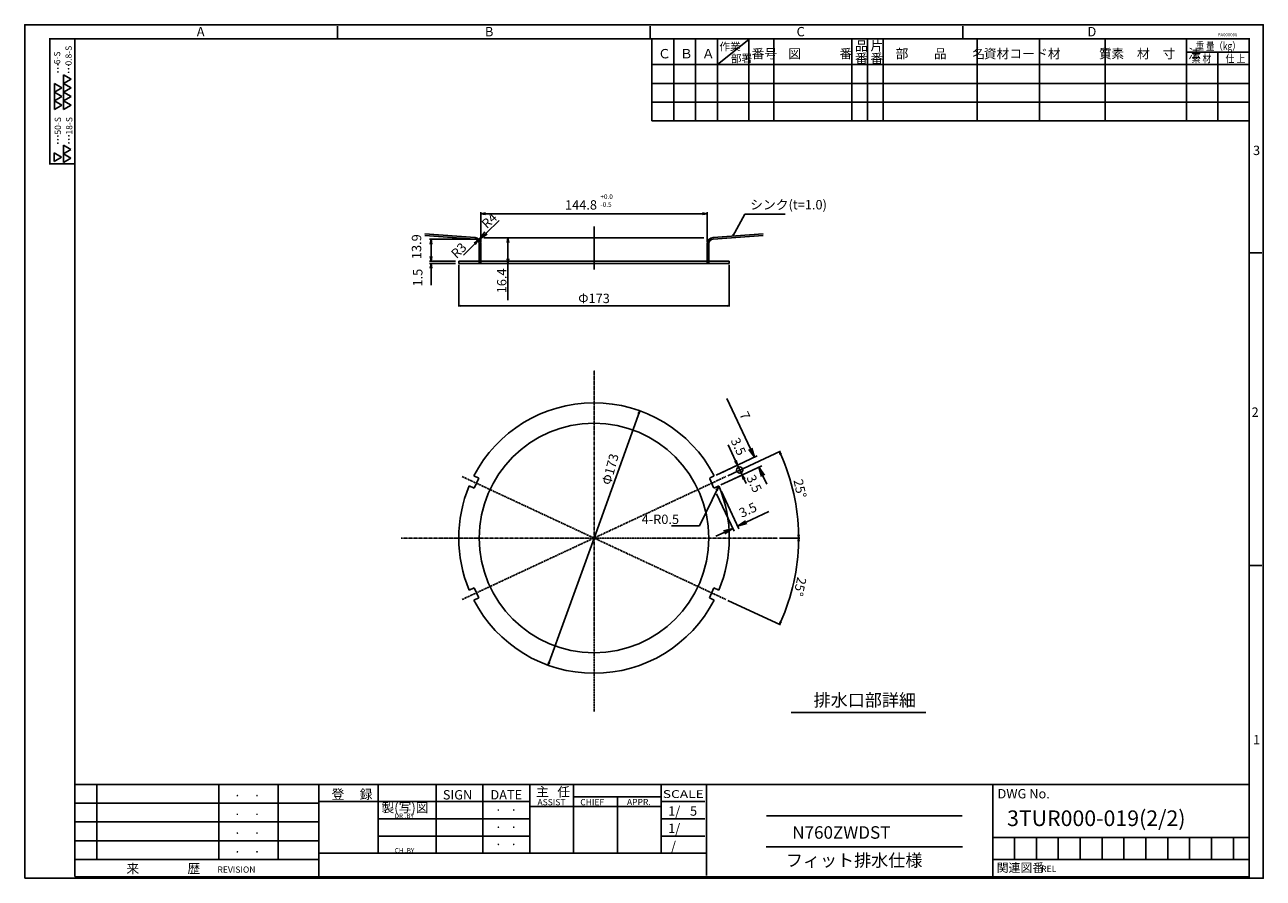
# Model space of a CAD drawing. Units: inches. Extents: x 3851 to 9333, y 70 to 1445.
# Drawn here: x 5938 to 7918, y 80 to 1445 of the extents above; entities that cross this region are included whole.
import ezdxf
from ezdxf.enums import TextEntityAlignment as Align

# ---------------------------------------------------------------- set-up
doc = ezdxf.new("R2010")
doc.units = ezdxf.units.IN
doc.header["$MEASUREMENT"] = 0
doc.linetypes.add('CENTER', pattern=[2, 1.25, -0.25, 0.25, -0.25])
for name, color, linetype in [('C2', 1, 'CENTER'), ('C4', 3, 'Continuous'), ('C7', 7, 'Continuous'), ('C寸法', 4, 'Continuous'), ('F7', 7, 'Continuous'), ('SUNPOU', 4, 'Continuous'), ('T7', 7, 'Continuous'), ('WAKU', 5, 'Continuous'), ('寸法線', 4, 'Continuous')]:
    doc.layers.add(name, color=color, linetype=linetype)
doc.styles.add('KANJI', font='romans', dxfattribs={"bigfont": 'bigfont'})
doc.styles.add('KANJIT', font='romans.shx', dxfattribs={"bigfont": 'bigfont.shx'})
doc.styles.add('ROMAND', font='romand')
doc.styles.get("Standard").update_dxf_attribs({"font": 'arial.ttf'})
doc.dimstyles.get("Standard").update_dxf_attribs({"dimtxt": 0.18, "dimasz": 0.18, "dimexe": 0.18, "dimexo": 0.0625, "dimgap": 0.09, "dimtad": 0, "dimtih": 1, "dimtoh": 1, "dimdec": 4, "dimzin": 0, "dimdsep": 46, "dimtxsty": 'Standard', "dimcen": 0.09, "dimadec": 0, "dimazin": 0, "dimtfac": 1, "dimtdec": 4, "dimtofl": 0, "dimtmove": 0, "dimatfit": 3, "dimfxl": 1, "dimtolj": 1, "dimtzin": 0, "dimarcsym": 0})

# ---------------------------------------------------------------- blocks, each defined once
blk = doc.blocks.new('_Open')
at = {"layer": 'C4', "color": 0, "lineweight": -2}
for p, q in [((-1, 0.17), (0, 0)), ((-1, -0.17), (0, 0)), ((0, 0), (-1, 0))]:
    blk.add_line(p, q, dxfattribs=at)

msp = doc.modelspace()

# ---------------------------------------------------------------- linework, layer by layer
at = {"layer": 'C2', "color": 0, "ltscale": 0.5}
msp.add_line((6848.29, 1122.37), (6848.29, 1053.75), dxfattribs=at)
at = {"layer": 'C2', "color": 0}
for p, q in [((6848.29, 346.5), (6848.29, 892.67)), ((7059.01, 722.41), (6637.57, 525.89)), ((7059.01, 525.89), (6637.57, 722.41)), ((6539.99, 624.15), (7141.5, 624.15))]:
    msp.add_line(p, q, dxfattribs=at)
at = {"layer": 'C4', "color": 0}
for p, q in [((6438.19, 1422.56), (6438.19, 1442.56)), ((6938.19, 1422.56), (6938.19, 1442.56)), ((7438.19, 1422.56), (7438.19, 1442.56)), ((6940.69, 1421.3), (6940.69, 1291.3)), ((6975.69, 1421.3), (6975.69, 1291.3)), ((7010.69, 1421.3), (7010.69, 1291.3)), ((7045.69, 1381.3), (7095.69, 1421.3)), ((7045.69, 1421.3), (7045.69, 1291.3)), ((7095.69, 1421.3), (7095.69, 1291.3)), ((7135.69, 1421.3), (7135.69, 1291.3)), ((7260.69, 1421.3), (7260.69, 1291.3)), ((7285.69, 1421.3), (7285.69, 1291.3)), ((7310.69, 1421.3), (7310.69, 1291.3)), ((7460.69, 1421.3), (7460.69, 1291.3)), ((7560.69, 1421.3), (7560.69, 1291.3)), ((7665.69, 1421.3), (7665.69, 1291.3)), ((7795.69, 1421.3), (7795.69, 1291.3)), ((7795.69, 1401.3), (7895.69, 1401.3)), ((7845.69, 1401.3), (7845.69, 1291.3)), ((6940.69, 1381.3), (7895.69, 1381.3)), ((5997.52, 1344.25), (5985.52, 1351.18)), ((5985.52, 1351.18), (5985.52, 1337.33)), ((6012.19, 1358.11), (6000.19, 1365.04)), ((6000.19, 1365.04), (6000.19, 1351.18)), ((6000.19, 1351.18), (6012.19, 1358.11)), ((6012.19, 1344.25), (6000.19, 1351.18)), ((6000.19, 1351.18), (6000.19, 1337.33)), ((6940.69, 1351.3), (7895.69, 1351.3)), ((5985.52, 1337.33), (5997.52, 1344.25)), ((5997.52, 1330.4), (5985.52, 1337.33)), ((5985.52, 1337.33), (5985.52, 1323.47)), ((5985.52, 1323.47), (5997.52, 1330.4)), ((6000.19, 1337.33), (6012.19, 1344.25)), ((6000.19, 1337.33), (6000.19, 1323.47)), ((6012.19, 1330.4), (6000.19, 1337.33)), ((6000.19, 1323.47), (6012.19, 1330.4)), ((5997.52, 1316.54), (5985.52, 1323.47)), ((5985.52, 1323.47), (5985.52, 1309.61)), ((5985.52, 1309.61), (5997.52, 1316.54)), ((6012.19, 1316.54), (6000.19, 1323.47)), ((6000.19, 1323.47), (6000.19, 1309.61)), ((6000.19, 1309.61), (6012.19, 1316.54)), ((6940.69, 1321.3), (7895.69, 1321.3)), ((6940.69, 1291.3), (7895.69, 1291.3)), ((6000.08, 1252.43), (6000.08, 1238.57)), ((6012.08, 1245.5), (6000.08, 1252.43)), ((5996.97, 1233.52), (5984.97, 1240.45)), ((5984.97, 1240.45), (5984.97, 1226.59)), ((5984.97, 1226.59), (5996.97, 1233.52)), ((6000.08, 1238.57), (6012.08, 1245.5)), ((6000.08, 1238.57), (6000.08, 1224.72)), ((6012.08, 1231.65), (6000.08, 1238.57)), ((6000.08, 1224.72), (6012.08, 1231.65)), ((6658.02, 1104.9), (6577.85, 1110.75)), ((7038.56, 1104.9), (7118.72, 1110.75)), ((6657.83, 1102.41), (6577.85, 1108.24)), ((7038.74, 1102.41), (7118.72, 1108.24)), ((7895.69, 1080.06), (7915.69, 1080.06)), ((6664.79, 1066.98), (6632.04, 1066.98)), ((6664.79, 1063.23), (6632.04, 1063.23)), ((6664.79, 1063.23), (6667.29, 1063.23)), ((7031.79, 1063.23), (7029.29, 1063.23)), ((7031.79, 1066.98), (7064.54, 1066.98)), ((7031.79, 1063.23), (7064.54, 1063.23)), ((6663.93, 719.78), (6656.16, 723.4)), ((6663.93, 719.78), (6656.53, 703.92)), ((7033.18, 718.64), (7039.52, 705.05)), ((7033.78, 720.3), (7039.24, 722.85)), ((6656.53, 703.92), (6648.76, 707.54)), ((7041.18, 704.44), (7046.63, 706.99)), ((7895.69, 580.06), (7915.69, 580.06)), ((6656.53, 544.39), (6648.76, 540.77)), ((6656.53, 544.39), (6663.93, 528.53)), ((7040.05, 544.39), (7032.65, 528.53)), ((7040.05, 544.39), (7047.81, 540.77)), ((6663.93, 528.53), (6656.16, 524.91)), ((7032.65, 528.53), (7040.42, 524.91)), ((7895.69, 82.56), (7895.69, 310.76)), ((6053.19, 110.06), (6053.19, 230.06)), ((6248.19, 110.06), (6248.19, 230.06)), ((6343.19, 110.06), (6343.19, 230.06)), ((7485.69, 82.56), (7485.69, 230.06)), ((6018.19, 200.06), (6408.19, 200.06)), ((6408.19, 202.56), (6745.69, 202.56)), ((6815.69, 210.06), (6955.69, 210.06)), ((6955.69, 202.56), (7025.69, 202.56)), ((6745.69, 195.06), (6955.69, 195.06)), ((7124.25, 180.06), (7436.69, 180.06)), ((6018.19, 170.06), (6408.19, 170.06)), ((6503.19, 175.06), (6745.69, 175.06)), ((6955.69, 175.06), (7025.69, 175.06)), ((6018.19, 140.06), (6408.19, 140.06)), ((6503.19, 147.56), (6745.69, 147.56)), ((6955.69, 147.56), (7025.69, 147.56)), ((7485.69, 145.06), (7895.69, 145.06)), ((7520.53, 110.06), (7520.53, 145.06)), ((7555.53, 110.06), (7555.53, 145.06)), ((7590.53, 110.06), (7590.53, 145.06)), ((7625.53, 110.06), (7625.53, 145.06)), ((7660.53, 110.06), (7660.53, 145.06)), ((7695.53, 110.06), (7695.53, 145.06)), ((7730.53, 110.06), (7730.53, 145.06)), ((7765.53, 110.06), (7765.53, 145.06)), ((7800.53, 110.06), (7800.53, 145.06)), ((7835.53, 110.06), (7835.53, 145.06)), ((7870.53, 110.06), (7870.53, 145.06)), ((6408.19, 120.06), (7028.19, 120.06)), ((7123.6, 130.06), (7437.34, 130.06)), ((6018.19, 110.06), (6408.19, 110.06)), ((7485.53, 110.06), (7895.69, 110.06))]:
    msp.add_line(p, q, dxfattribs=at)
at = {"layer": 'C4', "color": 0, "ltscale": 0.5}
for p, q in [((6664.79, 1094.93), (6664.79, 1063.23)), ((6667.29, 1094.93), (6667.29, 1063.23)), ((7029.29, 1094.93), (7029.29, 1063.23)), ((7031.79, 1094.93), (7031.79, 1063.23)), ((6632.04, 1066.98), (6632.04, 1063.23)), ((7064.54, 1066.98), (7064.54, 1063.23))]:
    msp.add_line(p, q, dxfattribs=at)
at = {"layer": 'C4', "color": 0, "lineweight": -2}
for p, q in [((6919.06, 823.2), (6921.54, 827.62)), ((6921.54, 827.62), (6919.85, 822.91)), ((6920.63, 822.63), (6921.54, 827.62))]:
    msp.add_line(p, q, dxfattribs=at)
at = {"layer": 'C4', "color": 0, "const_width": 2.5}
for points in [[(6018.19, 1422.56), (5978.19, 1422.56), (5978.19, 1222.56), (6018.19, 1222.56)], [(6018.19, 82.56), (7895.69, 82.56), (7895.69, 1422.56), (6018.19, 1422.56)], [(6018.19, 82.56), (6018.19, 1422.56)], [(6018.19, 230.06), (7895.69, 230.06)], [(6408.19, 82.56), (6408.19, 230.06)], [(7028.19, 83.95), (7028.19, 231.06)]]:
    msp.add_lwpolyline(points, dxfattribs=at)
at = {"layer": 'C4', "color": 0}
for points in [[(6503.19, 120.06), (6503.19, 231.06)], [(6595.69, 120.06), (6595.69, 231.06)], [(6670.69, 120.06), (6670.69, 231.06)], [(6745.69, 120.06), (6745.69, 231.06)], [(6815.69, 120.06), (6815.69, 231.06)], [(6955.69, 120.06), (6955.69, 231.06)], [(6885.69, 120.06), (6885.69, 210.06)]]:
    msp.add_lwpolyline(points, dxfattribs=at)
msp.add_circle((6848.29, 624.15), 183.5, dxfattribs=at)
at = {"layer": 'C4', "color": 0, "ltscale": 0.5}
for centre, radius, start, end in [((6657.29, 1094.93), 7.5, 0, 85.83281), ((6657.29, 1094.93), 10, 0, 85.83281), ((7039.29, 1094.93), 10, 94.16719, 180), ((7039.29, 1094.93), 7.5, 94.16719, 180)]:
    msp.add_arc(centre, radius, start, end, dxfattribs=at)
at = {"layer": 'C4', "color": 0}
for centre, radius, start, end in [((6848.29, 624.15), 216.25, 27.66588, 152.68104), ((7034.31, 719.17), 1.25, 115, 205), ((7038.71, 723.98), 1.25, 295, 27.66588), ((6848.29, 624.15), 216.25, 157.31896, 202.68104), ((7040.65, 705.58), 1.25, 205, 295), ((7047.16, 705.85), 1.25, 22.33412, 115), ((6848.29, 624.15), 216.25, 337.31896, 22.33412), ((6848.29, 624.15), 216.25, 207.31896, 332.68104)]:
    msp.add_arc(centre, radius, start, end, dxfattribs=at)
at = {"layer": 'F7'}
msp.add_line((7163.43, 344.91), (7378.66, 344.91), dxfattribs=at)
at = {"layer": 'T7'}
for p, q in [((7023.65, 1104.23), (6678.72, 1104.23)), ((6632.04, 1061.23), (6632.04, 994.69)), ((7029.29, 1066.98), (6667.29, 1066.98)), ((7029.29, 1063.23), (6667.29, 1063.23)), ((6710.71, 1063.23), (6710.71, 1004.64)), ((7064.54, 1061.23), (7064.54, 994.69)), ((6635.04, 995.69), (7061.54, 995.69))]:
    msp.add_line(p, q, dxfattribs=at)
at = {"layer": 'WAKU', "color": 0, "linetype": 'Continuous'}
msp.add_lwpolyline([(5938.19, 80.06), (7918.19, 80.06), (7918.19, 1445.06), (5938.19, 1445.06)], close=True, dxfattribs=at)
msp.add_lwpolyline([(5938.19, 80.06), (7918.19, 80.06), (7918.19, 1445.06), (5938.19, 1445.06)], close=True, dxfattribs=at)
msp.add_lwpolyline([(5938.19, 80.06), (7918.19, 80.06), (7918.19, 1445.06), (5938.19, 1445.06)], close=True, dxfattribs=at)
at = {"layer": '寸法線', "color": 0}
for p, q in [((6667.29, 1097.61), (6667.29, 1145.26)), ((6674.79, 1142.76), (7021.79, 1142.76)), ((6696.71, 1131.75), (6675.68, 1111.85)), ((7029.29, 1097.61), (7029.29, 1145.26)), ((6659.79, 1101.9), (6585.3, 1101.9)), ((6587.8, 1074.48), (6587.8, 1094.4)), ((6639.38, 1076.7), (6657.48, 1094.75)), ((6672.29, 1104.23), (6713.21, 1104.23)), ((6710.71, 1096.73), (6710.71, 1070.73)), ((6587.8, 1074.48), (6587.8, 1081.98)), ((6627.04, 1066.98), (6585.3, 1066.98)), ((6627.04, 1066.98), (6585.3, 1066.98)), ((6627.04, 1063.23), (6585.3, 1063.23)), ((6587.8, 1055.73), (6587.8, 1028.59)), ((6672.29, 1063.23), (6713.21, 1063.23)), ((7098.3, 766.94), (7060.81, 847.34)), ((6848.29, 624.15), (6921.54, 827.62)), ((7074.41, 747.53), (7062.49, 773.1)), ((7048.3, 727.07), (7109.18, 755.46)), ((7062.03, 723.82), (7146.25, 763.09)), ((7043.77, 724.96), (7079.85, 741.78)), ((7055.69, 711.21), (7116.57, 739.6)), ((7084.98, 724.87), (7077.58, 740.73)), ((7051.16, 709.1), (7087.24, 725.92)), ((7088.15, 718.07), (7091.32, 711.27)), ((7118.38, 723.89), (7124.72, 710.3)), ((7044.27, 694.85), (7072.16, 635.05)), ((7052.04, 698.48), (7079.93, 638.67)), ((7091.41, 649.54), (7127.69, 666.46)), ((6776.67, 425.39), (6848.29, 624.15)), ((7056.45, 633.24), (7042.86, 626.9)), ((7144.84, 624.15), (7177.05, 624.15)), ((7144.84, 624.15), (7177.09, 624.15)), ((7062.03, 524.49), (7146.29, 485.19))]:
    msp.add_line(p, q, dxfattribs=at)
msp.add_circle((7081.28, 732.8), 5, dxfattribs=at)
for radius, start, end in [(327.09, 0.87584, 24.12416), (327.14, 335.87572, 359.12428)]:
    msp.add_arc((6848.29, 624.15), radius, start, end, dxfattribs=at)

# ---------------------------------------------------------------- block references
at = {"layer": 'T7', "xscale": 3, "yscale": 3, "zscale": 3, "rotation": 180}
msp.add_blockref('_Open', (6632.04, 995.69), dxfattribs=at)
at = {"layer": 'T7', "xscale": 3, "yscale": 3, "zscale": 3}
msp.add_blockref('_Open', (7064.54, 995.69), dxfattribs=at)
at = {"layer": '寸法線', "color": 0}
for p, xscale, yscale, zscale, rotation in [((6667.29, 1142.76), 7.5, 7.5, 7.5, 180), ((6664.79, 1101.55), 14.99999999999908, 14.99999999999908, 14.99999999999908, 223.4120381244971), ((6587.8, 1101.9), 7.5, 7.5, 7.5, 90), ((6662.79, 1100.04), 7.499999999999342, 7.499999999999342, 7.499999999999342, 44.90606115360725), ((6710.71, 1104.23), 7.5, 7.5, 7.5, 90), ((6587.8, 1066.98), 7.5, 7.5, 7.5, 270), ((6587.8, 1066.98), 7.5, 7.5, 7.5, 270), ((6710.71, 1063.23), 7.5, 7.5, 7.5, 270), ((6587.8, 1063.23), 7.5, 7.5, 7.5, 90), ((7104.64, 753.35), 14.99999999999931, 14.99999999999931, 14.99999999999931, 295.0000000000024), ((7144.73, 762.39), 5.000000000000166, 5.000000000000166, 5.000000000000166, 114.5620781008271), ((7077.58, 740.73), 7.499999999999462, 7.499999999999462, 7.499999999999462, 294.9999999999992), ((7112.04, 737.49), 14.99999999999931, 14.99999999999931, 14.99999999999931, 115.0000000000023), ((7084.98, 724.87), 7.499999999999462, 7.499999999999462, 7.499999999999462, 114.9999999999992), ((7070.05, 639.58), 14.99999999999984, 14.99999999999984, 14.99999999999984, 24.9999999999861), ((7077.81, 643.2), 14.99999999999984, 14.99999999999984, 14.99999999999984, 204.9999999999859), ((7175.38, 624.15), 4.999999999999448, 4.999999999999448, 4.999999999999448, 270.4379218991642), ((7175.43, 624.15), 5.000000000000856, 5.000000000000856, 5.000000000000856, 89.56213931989832), ((7144.78, 485.9), 5.0000000000005, 5.0000000000005, 5.0000000000005, 245.437860680112), ((6774.56, 420.86), 5.000000000000511, 5.000000000000511, 5.000000000000511, 244.9999999999958)]:
    msp.add_blockref('_Open', p, dxfattribs=dict(at, xscale=xscale, yscale=yscale, zscale=zscale, rotation=rotation))
at = {"layer": '寸法線', "color": 0, "xscale": 7.5, "yscale": 7.5, "zscale": 7.5}
msp.add_blockref('_Open', (7029.29, 1142.76), dxfattribs=at)

# ---------------------------------------------------------------- texts
at = {"layer": 'C4', "color": 0}
for s, height, style, p in [('A', 15, 'ROMAND', (6213.17, 1426.54)), ('B', 15, 'ROMAND', (6673.91, 1426.54)), ('C', 15, 'ROMAND', (7172.12, 1426.54)), ('D', 15, 'ROMAND', (7637.27, 1426.54)), ('Ｃ', 15, 'KANJI', (6950.69, 1391.3)), ('Ｂ', 15, 'KANJI', (6985.69, 1391.3)), ('Ａ', 15, 'KANJI', (7020.69, 1391.3)), ('作業', 12.5, 'KANJI', (7048.68, 1403.87)), ('番号', 15, 'KANJI', (7100.22, 1391.3)), ('図\u3000\u3000\u3000番', 15, 'KANJI', (7158.81, 1391.3)), ('品', 15, 'KANJI', (7265.57, 1403.8)), ('片', 15, 'KANJI', (7290.13, 1403.8)), ('部\u3000\u3000品\u3000\u3000名', 15, 'KANJI', (7330.37, 1391.3)), ('資材コード', 15, 'KANJI', (7471.31, 1391.3)), ('材\u3000\u3000\u3000質', 15, 'KANJI', (7573.81, 1391.3)), ('素\u3000材\u3000寸\u3000法', 15, 'KANJI', (7675.37, 1391.3)), ('部署', 12.5, 'KANJI', (7066.99, 1385)), ('番', 15, 'KANJI', (7265.57, 1383.8)), ('番', 15, 'KANJI', (7290.13, 1383.8)), ('3', 15, 'ROMAND', (7901.81, 1236.65)), ('2', 15, 'ROMAND', (7899.6, 817.99)), ('1', 15, 'ROMAND', (7901.81, 294.1)), ('登', 15, 'KANJI', (6428.61, 206.83)), ('録', 15, 'KANJI', (6473.58, 206.83)), ('SIGN', 15, 'KANJI', (6606.56, 206.04)), ('DATE', 15, 'KANJI', (6682.61, 206.04)), ('主', 15, 'KANJI', (6755.61, 210.78)), ('任', 15, 'KANJI', (6789.49, 210.78)), ('DWG No.', 15, 'KANJI', (7493.37, 207.75)), ('.', 15, 'KANJI', (6275.21, 211.12)), ('.', 15, 'KANJI', (6306.63, 211.12)), ('製(写)図', 15, 'KANJI', (6508.46, 185.52)), ('ASSIST', 10, 'KANJI', (6757.89, 196.72)), ('CHIEF', 10, 'KANJI', (6826.31, 196.72)), ('APPR.', 10, 'KANJI', (6900.95, 196.98)), ('.', 15, 'KANJI', (6275.21, 181.12)), ('.', 15, 'KANJI', (6306.63, 181.12)), ('DR .BY', 7.5, 'KANJI', (6529.49, 176.05)), ('.', 15, 'KANJI', (6692.51, 188.04)), ('.', 15, 'KANJI', (6717.09, 188.04)), ('1/', 15, 'KANJI', (6966.79, 180)), ('5', 15, 'KANJI', (7001.71, 180.07)), ('.', 15, 'KANJI', (6692.51, 160.54)), ('.', 15, 'KANJI', (6717.09, 160.54)), ('1/', 15, 'KANJI', (6966.79, 152.36)), ('.', 15, 'KANJI', (6275.21, 151.12)), ('.', 15, 'KANJI', (6306.63, 151.12)), (' /', 15, 'KANJI', (6966.79, 123.94)), ('.', 15, 'KANJI', (6275.21, 121.12)), ('.', 15, 'KANJI', (6306.63, 121.12)), ('CH .BY', 7.5, 'KANJI', (6529.75, 120.81)), ('.', 15, 'KANJI', (6692.51, 133.04)), ('.', 15, 'KANJI', (6717.09, 133.04)), ('来', 15, 'KANJI', (6100.67, 87.99)), ('歴', 15, 'KANJI', (6198.17, 88.05)), ('REVISION', 10, 'KANJI', (6246.3, 88.87)), ('関連図番', 14, 'KANJI', (7491.88, 89.93)), ('REL', 10, 'KANJI', (7563.21, 89.93))]:
    msp.add_text(s, height=height, dxfattribs=dict(at, style=style)).set_placement(p)
at = {"layer": 'C4', "color": 0, "style": 'KANJI'}
for s, height, p in [('0.8-S', 10, (6013.26, 1379.76)), ('6-S', 10, (5994.86, 1381.85)), ('...', 15, (5992.33, 1366.85)), ('...', 15, (6009.4, 1366.13)), ('50-S', 10, (5995.97, 1269.39)), ('18-S', 10, (6014.31, 1269.39)), ('...', 15, (5992.27, 1252.81)), ('...', 15, (6009.86, 1253.25))]:
    msp.add_text(s, height=height, rotation=90, dxfattribs=at).set_placement(p)
for s, width, p in [('重 量（kg）', 0.785714, (7810.45, 1404.8)), ('素 材', 0.833333, (7803.67, 1384.8)), ('仕 上', 0.833333, (7857.9, 1384.8))]:
    msp.add_text(s, height=12.5, dxfattribs=dict(at, width=width)).set_placement(p)
at = {"layer": 'C4', "color": 0, "style": 'KANJI', "width": 1.181428}
msp.add_text('SCALE', height=12.5, dxfattribs=at).set_placement((6958.29, 208.41), (7023.69, 208.41), align=Align.FIT)
at = {"layer": 'C7', "color": 0, "style": 'KANJI'}
msp.add_text('PA000000', height=5, dxfattribs=at).set_placement((7845.56, 1426.56))
at = {"layer": 'C寸法', "color": 0, "lineweight": 18, "style": 'KANJIT'}
msp.add_text('N760ZWDST', height=20, dxfattribs=at).set_placement((7165.2, 143.26))
at = {"layer": 'SUNPOU', "color": 0, "style": 'KANJI'}
for s, height, p in [('排水口部詳細', 20, (7199.35, 354.88)), ('3TUR000-019(2/2)', 25, (7508.65, 163.52)), ('フィット排水仕様', 20, (7155.01, 98.77))]:
    msp.add_text(s, height=height, dxfattribs=at).set_placement(p)
at = {"layer": 'T7', "insert": (6848.29, 1007.41), "char_height": 15, "attachment_point": 5, "style": 'KANJI'}
msp.add_mtext('\\A1;Φ173', dxfattribs=at)
at = {"layer": '寸法線', "color": 0}
for s, height, style, p in [('+0.0', 7.5, 'KANJIT', (6858.49, 1166.41)), ('-0.5', 7.5, 'KANJIT', (6858.69, 1153.79)), ('4-R0.5', 15, 'KANJI', (6924.38, 646.62))]:
    msp.add_text(s, height=height, dxfattribs=dict(at, style=style)).set_placement(p)
at = {"layer": '寸法線', "color": 0, "style": 'KANJI'}
for rotation, p in [(282.5, (7167.06, 716.45)), (257.5, (7173.59, 562.73))]:
    msp.add_text('25°', height=15, rotation=rotation, dxfattribs=at).set_placement(p)
at = {"layer": '寸法線', "color": 0, "char_height": 15, "attachment_point": 5, "style": 'KANJI'}
for s, insert in [('144.8', (6827.47, 1155.02)), ('シンク(t=1.0)', (7159.26, 1155.33))]:
    msp.add_mtext(s, dxfattribs=dict(at, insert=insert))
for s, insert, rotation in [('R4', (6682.17, 1130.4), 43.41204), ('13.9', (6566.46, 1090.13), 90), ('R3', (6633.36, 1082.72), 44.90606), ('\\A1;1.5', (6566.41, 1040.57), 90), ('\\A1;16.4', (6700.73, 1035.47), 90), ('7', (7087.72, 819.22), 295), ('\\A1;3.5', (7079.14, 770.56), 295), ('Φ173', (6876.12, 733.75), 75), ('\\A1;3.5', (7104.42, 711.15), 295), ('3.5', (7095.05, 667.3), 25)]:
    msp.add_mtext(s, dxfattribs=dict(at, insert=insert, rotation=rotation))

# ---------------------------------------------------------------- leaders
at = {"layer": '寸法線', "color": 0}
for points, override in [([(7069.99, 1107.15), (7089.13, 1142.08), (7154.04, 1142.08)], {"dimtxt": 3, "dimasz": 3, "dimexe": 1, "dimexo": 2, "dimgap": 1, "dimtad": 0, "dimtih": 0, "dimtoh": 0, "dimdec": 1, "dimlfac": 5, "dimzin": 8, "dimtxsty": 'KANJI', "dimcen": 0, "dimadec": 1, "dimtol": 1, "dimtp": 0.5, "dimtm": 0.5, "dimtdec": 1, "dimldrblk": 'Open', "dimtzin": 8}), ([(7047.16, 705.85), (7016.72, 643.45), (6972.25, 643.45)], {"dimscale": 2, "dimtxt": 8, "dimasz": 3, "dimexe": 1, "dimexo": 2, "dimgap": 1, "dimtad": 0, "dimtih": 0, "dimtoh": 0, "dimdec": 1, "dimzin": 8, "dimtxsty": 'KANJI', "dimcen": 0, "dimadec": 1, "dimtdec": 1, "dimldrblk": 'Open'})]:
    msp.add_leader(points, dimstyle='Standard', override=override, dxfattribs=at)

doc.saveas('drawing.dxf')
